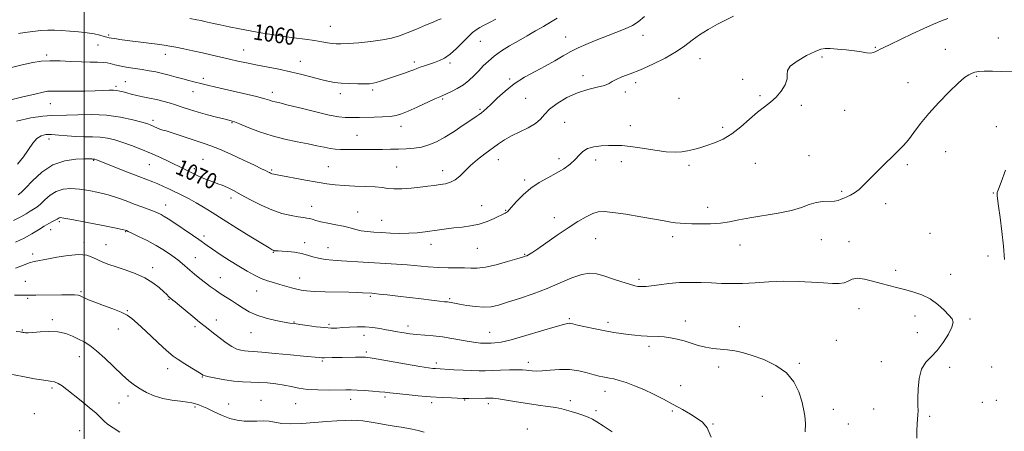
# Model space of a CAD drawing. Extents: x 2092300 to 2095200, y 359800 to 362700.
# Drawn here: x 2093967 to 2094466, y 360565 to 360774 of the extents above; entities that cross this region are included whole.
import ezdxf

# ---------------------------------------------------------------- set-up
doc = ezdxf.new("R2010")
doc.units = 0
doc.header["$MEASUREMENT"] = 0
for name, color, linetype, lineweight in [('32000', 7, 'Continuous', 0), ('DTM SPOT ELEVATION', 2, 'Continuous', 13), ('INDEX CONTOUR', 41, 'Continuous', 13), ('INDEX CONTOUR LABEL', 244, 'Continuous', 0), ('INTERMEDIATE CONTOUR', 44, 'Continuous', 0)]:
    doc.layers.add(name, color=color, linetype=linetype, lineweight=lineweight)
doc.styles.add('Style-ITALICS', font='ITALICS.shx')

msp = doc.modelspace()

# ---------------------------------------------------------------- linework, layer by layer
at = {"layer": '32000', "flags": 128}
msp.add_lwpolyline([(2094000, 360000), (2094000, 362500)], dxfattribs=at)
at = {"layer": 'DTM SPOT ELEVATION'}
for p in [(2094124.8, 360770.6, 1059.1), (2094012.44, 360766.12, 1061.8), (2094200.9, 360763.01, 1062.8), (2094244.15, 360765.17, 1065.2), (2094283.36, 360766.08, 1066.6), (2094463.41, 360764.66, 1070.9), (2094007.11, 360761.12, 1062.8), (2094080.82, 360758.64, 1061.2), (2094401.06, 360759.86, 1069.9), (2094436.55, 360758.95, 1070.7), (2093981.01, 360756.03, 1063.7), (2094041.15, 360756.35, 1062.6), (2094109.67, 360752.79, 1061.3), (2094167.3, 360752.53, 1061.6), (2094312.22, 360754.26, 1068.7), (2094373.97, 360754.97, 1070.2), (2094185.42, 360751.98, 1062.3), (2094020.91, 360742.56, 1065.1), (2094060.37, 360744.2, 1063.6), (2094215.67, 360743.95, 1065.8), (2094252.91, 360745.55, 1067.5), (2094333.89, 360743.67, 1069.8), (2094452.35, 360745.21, 1072.2), (2094016.23, 360740.23, 1065.7), (2094146.33, 360738.37, 1062.3), (2094279.61, 360742.04, 1068.4), (2094417.54, 360742.04, 1071.2), (2094055.2, 360737.37, 1064.7), (2094095.4, 360737.06, 1063.5), (2094129.85, 360736.41, 1062.5), (2094181.75, 360733.69, 1064.2), (2094223.78, 360734.12, 1066.9), (2094274.3, 360737.33, 1068.3), (2094301.61, 360734.02, 1068.9), (2094342.66, 360735.4, 1069.8), (2093982.95, 360731.41, 1066.83), (2094200.69, 360728.45, 1065.8), (2094363.6, 360730.59, 1070.3), (2094385.56, 360728.04, 1070.8), (2094034.94, 360722.96, 1067.6), (2094074.96, 360721.81, 1066.1), (2094160.64, 360719.84, 1064.6), (2094243.63, 360721.97, 1069.1), (2094276.82, 360720.29, 1069.3), (2094323.59, 360719.41, 1069.7), (2094462.44, 360719.64, 1072.7), (2093982.14, 360713.38, 1070.61), (2094138.24, 360715.32, 1065.1), (2094004.79, 360702.73, 1072.1), (2094060.27, 360703.08, 1069.1), (2094209.88, 360702.94, 1068.7), (2094240.64, 360703.43, 1069.5), (2094259.27, 360702.86, 1070.5), (2094367.37, 360705.1, 1071.2), (2094436.66, 360706.96, 1072.9), (2094033.13, 360700.5, 1070.9), (2094055.8, 360698.48, 1069.6), (2094094.99, 360697.75, 1067.8), (2094123.84, 360699.39, 1067.1), (2094158.42, 360699.27, 1067.1), (2094272.39, 360701.95, 1070.6), (2094306.61, 360700.04, 1070.3), (2094340.16, 360701.19, 1070.8), (2094417.29, 360700.45, 1072.3), (2094181.8, 360697.43, 1067.4), (2094223.3, 360692.74, 1069.7), (2094074.51, 360683.49, 1070.5), (2094383.99, 360686.98, 1071.8), (2094460.92, 360686.11, 1072.1), (2094041.28, 360679.98, 1073.3), (2094115.26, 360679.36, 1069.3), (2094201.55, 360679.68, 1069.2), (2094316, 360678.75, 1071.5), (2094406.36, 360680.67, 1072.5), (2094138.71, 360676.45, 1069.2), (2094213.67, 360677.33, 1069.9), (2094238.35, 360673.65, 1071.5), (2093987.51, 360671.49, 1076.3), (2094150.86, 360672.17, 1069.2), (2093983.1, 360667.54, 1076.7), (2094021.06, 360666.48, 1076.1), (2094060.81, 360664.27, 1073.6), (2094259.27, 360662.91, 1072.8), (2094298.41, 360663.9, 1072.4), (2094428.79, 360665.63, 1073.2), (2093999.93, 360661.03, 1077.6), (2094011.07, 360659.89, 1077.1), (2094111.84, 360660.87, 1071.5), (2094123.68, 360658.44, 1071.2), (2094175.78, 360660.02, 1070.6), (2094199.32, 360658.1, 1070.9), (2094332.43, 360659.78, 1072.6), (2094373.66, 360662.5, 1072.7), (2094387.78, 360661.4, 1073.3), (2093973.95, 360655.25, 1077.6), (2094056.35, 360653.34, 1075.2), (2094095.9, 360655.97, 1072.1), (2094223.36, 360654.94, 1071.9), (2094458.2, 360654.15, 1072.5), (2094034.82, 360648.18, 1077.5), (2094069.09, 360643.21, 1075.2), (2094109.23, 360642.95, 1073.3), (2094411.3, 360646.82, 1073.6), (2094439.3, 360644.81, 1073.3), (2093970.13, 360641.32, 1079.1), (2094281.24, 360642.39, 1073.7), (2093971.39, 360632.77, 1080.2), (2093998.48, 360636.04, 1079.8), (2094087.48, 360636.4, 1074.8), (2094145.02, 360633.76, 1074.2), (2094043.09, 360632.22, 1078.1), (2094185.21, 360632.56, 1073.8), (2094021.82, 360626.4, 1079.9), (2094392.8, 360627.45, 1074.7), (2094421.12, 360623.76, 1074.6), (2093983.9, 360621.86, 1081.7), (2094056.27, 360618.27, 1078.3), (2094067.02, 360621.76, 1077.4), (2094106.39, 360620.75, 1075.9), (2094124.07, 360619.6, 1075.7), (2094164.18, 360618.69, 1075.5), (2094245.99, 360622.42, 1075.8), (2094265.53, 360620.48, 1075.6), (2094304.7, 360621.3, 1075.4), (2094332.2, 360618.33, 1075.5), (2094449.09, 360622.28, 1073.7), (2093968.69, 360616.61, 1081.9), (2094017.3, 360617.21, 1080.6), (2094084.57, 360615.24, 1076.8), (2094141.85, 360613.97, 1076.6), (2094205.63, 360615.48, 1075.2), (2094422.37, 360615.32, 1074.8), (2094286.33, 360608.32, 1076.4), (2094381.23, 360611.44, 1075.7), (2093997.49, 360603.1, 1082.8), (2094143.12, 360605.43, 1077.7), (2094120.73, 360601, 1078.2), (2094178.54, 360599.95, 1077.6), (2094225.19, 360600.32, 1077.5), (2094321.65, 360597.94, 1076.4), (2094362.55, 360599.74, 1075.8), (2094404.17, 360600.58, 1074.6), (2094438.74, 360597.81, 1073.5), (2094459.96, 360597.91, 1072.5), (2094042.27, 360597.1, 1080.6), (2094059.98, 360592.78, 1080.1), (2094302.44, 360588.5, 1077.4), (2093983.79, 360587.21, 1084.3), (2094022.23, 360583.28, 1082.5), (2094263.95, 360585.57, 1078.6), (2094343.81, 360583.12, 1076.8), (2094017.61, 360579.6, 1083.2), (2094073.23, 360579.22, 1081.4), (2094089.64, 360581.06, 1081.2), (2094107.17, 360579.31, 1080.8), (2094135.14, 360581.45, 1080.6), (2094152.58, 360582.7, 1080.3), (2094176.12, 360579.77, 1080.4), (2094192.9, 360581.2, 1080.1), (2094204.81, 360579.4, 1080.4), (2094246.47, 360580.82, 1079.5), (2094455.28, 360579.93, 1072.9), (2094462.41, 360581.01, 1072.7), (2093974.8, 360574.2, 1084.9), (2094056.28, 360577.68, 1082.2), (2094259.53, 360575.76, 1079.6), (2094298.15, 360575.6, 1078.2), (2094379.8, 360576.48, 1075.4), (2094400.27, 360576.62, 1074.8), (2094428.57, 360572.89, 1073.8), (2094318.75, 360569.09, 1077.9), (2094387.45, 360569.07, 1075.3), (2093997.82, 360565.62, 1084.9), (2094224.69, 360566.51, 1081.5)]:
    msp.add_point(p, dxfattribs=at)
at = {"layer": 'INDEX CONTOUR'}
for points in [[(2094437.869, 360774.541, 1070), (2094434.577, 360773.277, 1070), (2094430.567, 360771.645, 1070), (2094425.605, 360769.465, 1070), (2094419.677, 360766.688, 1070), (2094408.616, 360761.338, 1070), (2094405.366, 360759.793, 1070), (2094403.508, 360758.922, 1070), (2094402.357, 360758.3381, 1070), (2094401.313, 360757.748, 1070), (2094400.122, 360757.241, 1070), (2094398.618, 360757.003, 1070), (2094396.634, 360757.157, 1070), (2094394.001, 360757.587, 1070), (2094390.55, 360758.119, 1070), (2094386.279, 360758.604, 1070), (2094381.8559, 360758.998, 1070), (2094378.113, 360759.287, 1070), (2094375.558, 360759.3981, 1070), (2094373.39, 360759.041, 1070), (2094370.4839, 360757.872, 1070), (2094366.149, 360755.703, 1070), (2094361.4489, 360752.99, 1070), (2094357.8859, 360750.346, 1070), (2094356.492, 360748.199, 1070), (2094356.424, 360746.227, 1070), (2094356.371, 360743.923, 1070), (2094355.303, 360740.95, 1070), (2094353.3109, 360737.668, 1070), (2094350.77, 360734.608, 1070), (2094347.967, 360732.115, 1070), (2094344.853, 360729.785, 1070), (2094341.298, 360727.0249, 1070), (2094337.227, 360723.456, 1070), (2094332.812, 360719.554, 1070), (2094328.283, 360716.008, 1070), (2094323.845, 360713.347, 1070), (2094319.613, 360711.469, 1070), (2094315.675, 360710.11, 1070), (2094312.094, 360709.045, 1070), (2094308.831, 360708.196, 1070), (2094305.821, 360707.521, 1070), (2094302.906, 360707.012, 1070), (2094299.546, 360706.796, 1070), (2094295.111, 360707.033, 1070), (2094289.263, 360707.792, 1070), (2094282.846, 360708.7889, 1070), (2094276.999, 360709.649, 1070), (2094272.546, 360710.09, 1070), (2094269.0459, 360710.184, 1070), (2094265.741, 360710.0979, 1070), (2094262.091, 360709.9319, 1070), (2094258.405, 360709.529, 1070), (2094255.212, 360708.668, 1070), (2094252.856, 360707.2, 1070), (2094250.951, 360705.257, 1070), (2094248.929, 360703.042, 1070), (2094246.328, 360700.732, 1070), (2094243.109, 360698.404, 1070), (2094239.3391, 360696.107, 1070), (2094235.121, 360693.842, 1070), (2094230.715, 360691.407, 1070), (2094226.419, 360688.553, 1070), (2094222.516, 360685.179, 1070), (2094219.238, 360681.787, 1070), (2094215.326, 360677.375, 1070), (2094214.5229, 360676.583, 1070), (2094214.011, 360676.225, 1070), (2094213.4119, 360675.916, 1070), (2094207.827, 360673.225, 1070), (2094204.256, 360671.691, 1070), (2094200.177, 360670.325, 1070), (2094195.869, 360669.4, 1070), (2094191.557, 360668.819, 1070), (2094187.451, 360668.3899, 1070), (2094183.693, 360667.9561, 1070), (2094180.144, 360667.483, 1070), (2094172.858, 360666.428, 1070), (2094168.858, 360665.956, 1070), (2094164.539, 360665.661, 1070), (2094159.908, 360665.621, 1070), (2094155.222, 360665.768, 1070), (2094150.798, 360666, 1070), (2094146.8879, 360666.247, 1070), (2094143.464, 360666.554, 1070), (2094140.429, 360666.997, 1070), (2094137.645, 360667.628, 1070), (2094134.796, 360668.394, 1070), (2094131.524, 360669.219, 1070), (2094127.634, 360670.037, 1070), (2094123.598, 360670.821, 1070), (2094120.053, 360671.556, 1070), (2094117.469, 360672.221, 1070), (2094115.653, 360672.777, 1070), (2094114.245, 360673.1791, 1070), (2094112.874, 360673.418, 1070), (2094111.12, 360673.629, 1070), (2094108.551, 360673.984, 1070), (2094104.865, 360674.649, 1070), (2094100.266, 360675.778, 1070), (2094095.091, 360677.523, 1070), (2094089.681, 360679.934, 1070), (2094084.415, 360682.654, 1070), (2094079.682, 360685.2311, 1070), (2094075.774, 360687.297, 1070), (2094072.611, 360688.852, 1070), (2094070.019, 360689.982, 1070), (2094067.803, 360690.801, 1070), (2094065.681, 360691.52, 1070), (2094063.353, 360692.373, 1070), (2094060.622, 360693.524, 1070), (2094057.718, 360694.846, 1070), (2094054.977, 360696.1399, 1070), (2094052.589, 360697.2831, 1070), (2094050.17, 360698.457, 1070), (2094043.277, 360701.839, 1070), (2094038.652, 360704.05, 1070), (2094033.697, 360706.296, 1070), (2094028.751, 360708.36, 1070), (2094024.004, 360710.178, 1070), (2094019.601, 360711.724, 1070), (2094015.628, 360712.97, 1070), (2094011.904, 360713.879, 1070), (2094008.187, 360714.411, 1070), (2094004.277, 360714.576, 1070), (2094000.159, 360714.576, 1070), (2093995.861, 360714.66, 1070), (2093991.462, 360714.998, 1070), (2093987.244, 360715.444, 1070), (2093983.542, 360715.77, 1070), (2093980.585, 360715.7491, 1070), (2093978.198, 360715.143, 1070), (2093976.103, 360713.717, 1070), (2093974.038, 360711.319, 1070), (2093969.216, 360704.486, 1070), (2093966.213, 360700.659, 1070)], [(2094181, 360774.4029, 1060), (2094179.5449, 360773.778, 1060), (2094176.997, 360772.718, 1060), (2094173.094, 360771.079, 1060), (2094168.431, 360769.133, 1060), (2094163.817, 360767.255, 1060), (2094159.795, 360765.74, 1060), (2094155.846, 360764.569, 1060), (2094151.184, 360763.639, 1060), (2094145.35, 360762.871, 1060), (2094139.179, 360762.2679, 1060), (2094133.831, 360761.8529, 1060), (2094130.147, 360761.645, 1060), (2094127.681, 360761.643, 1060), (2094125.669, 360761.841, 1060), (2094123.422, 360762.226, 1060), (2094120.56, 360762.754, 1060), (2094116.781, 360763.374, 1060), (2094111.918, 360764.043, 1060), (2094106.349, 360764.761, 1060), (2094100.587, 360765.535, 1060), (2094095.032, 360766.374, 1060), (2094089.632, 360767.284, 1060), (2094084.222, 360768.271, 1060), (2094078.737, 360769.323, 1060), (2094073.52, 360770.364, 1060), (2094069.016, 360771.298, 1060), (2094065.551, 360772.052, 1060), (2094061.02, 360773.094, 1060), (2094059.323, 360773.47, 1060), (2094057.134, 360773.888, 1060), (2094053.609, 360774.487, 1060)], [(2094267.701, 360565.103, 1080), (2094263.07, 360568.154, 1080), (2094259.94, 360570.185, 1080), (2094257.726, 360571.491, 1080), (2094255.569, 360572.482, 1080), (2094252.829, 360573.4811, 1080), (2094249.775, 360574.479, 1080), (2094246.897, 360575.377, 1080), (2094244.499, 360576.11, 1080), (2094242.129, 360576.726, 1080), (2094239.145, 360577.305, 1080), (2094235.079, 360577.917, 1080), (2094230.136, 360578.599, 1080), (2094224.693, 360579.381, 1080), (2094219.16, 360580.258, 1080), (2094214.083, 360581.102, 1080), (2094210.039, 360581.751, 1080), (2094207.366, 360582.089, 1080), (2094205.436, 360582.1841, 1080), (2094203.379, 360582.148, 1080), (2094194.973, 360581.9539, 1080), (2094193.326, 360581.937, 1080), (2094191.9289, 360581.967, 1080), (2094186.265, 360582.224, 1080), (2094181.406, 360582.485, 1080), (2094175.609, 360582.863, 1080), (2094169.3159, 360583.3621, 1080), (2094163.274, 360583.908, 1080), (2094158.302, 360584.407, 1080), (2094154.914, 360584.792, 1080), (2094152.3891, 360585.098, 1080), (2094149.702, 360585.3859, 1080), (2094146.118, 360585.697, 1080), (2094142.09, 360585.993, 1080), (2094138.365, 360586.218, 1080), (2094135.4141, 360586.328, 1080), (2094132.609, 360586.341, 1080), (2094124.135, 360586.227, 1080), (2094118.5221, 360586.268, 1080), (2094113.164, 360586.551, 1080), (2094108.765, 360587.159, 1080), (2094105.007, 360587.955, 1080), (2094101.317, 360588.752, 1080), (2094097.259, 360589.391, 1080), (2094092.946, 360589.8459, 1080), (2094088.631, 360590.124, 1080), (2094084.482, 360590.261, 1080), (2094080.337, 360590.411, 1080), (2094075.951, 360590.762, 1080), (2094071.242, 360591.429, 1080), (2094066.781, 360592.2471, 1080), (2094063.304, 360592.98, 1080), (2094061.328, 360593.449, 1080), (2094060.499, 360593.702, 1080), (2094060.244, 360593.845, 1080), (2094060.003, 360594.015, 1080), (2094059.269, 360594.481, 1080), (2094054.56, 360597.37, 1080), (2094050.9699, 360599.591, 1080), (2094047.655, 360601.703, 1080), (2094045.196, 360603.404, 1080), (2094042.978, 360605.206, 1080), (2094040.088, 360607.825, 1080), (2094031.261, 360616.055, 1080), (2094027.101, 360619.912, 1080), (2094024.163, 360622.511, 1080), (2094021.739, 360624.2109, 1080), (2094018.771, 360625.649, 1080), (2094014.547, 360627.312, 1080), (2094009.745, 360629.087, 1080), (2094005.388, 360630.71, 1080), (2094002.268, 360631.974, 1080), (2094000.249, 360632.894, 1080), (2093998.964, 360633.5429, 1080), (2093998.022, 360633.984, 1080), (2093996.935, 360634.26, 1080), (2093995.188, 360634.406, 1080), (2093992.41, 360634.459, 1080), (2093988.786, 360634.45, 1080), (2093975.506, 360634.352, 1080), (2093964.719, 360634.296, 1080)]]:
    msp.add_polyline3d(points, dxfattribs=at)
at = {"layer": 'INTERMEDIATE CONTOUR'}
for points in [[(2094284.06, 360775.603, 1066), (2094280.835, 360772.872, 1066), (2094277.888, 360770.977, 1066), (2094274.306, 360769.3, 1066), (2094269.475, 360767.362, 1066), (2094258.673, 360763.218, 1066), (2094254.231, 360761.405, 1066), (2094250.405, 360759.669, 1066), (2094246.734, 360757.784, 1066), (2094242.8191, 360755.58, 1066), (2094238.522, 360753.103, 1066), (2094233.766, 360750.457, 1066), (2094228.553, 360747.703, 1066), (2094223.176, 360744.746, 1066), (2094218.005, 360741.448, 1066), (2094213.368, 360737.785, 1066), (2094209.435, 360734.17, 1066), (2094206.337, 360731.13, 1066), (2094204.133, 360729.043, 1066), (2094202.594, 360727.715, 1066), (2094201.419, 360726.803, 1066), (2094200.27, 360725.961, 1066), (2094198.661, 360724.83, 1066), (2094196.069, 360723.046, 1066), (2094192.179, 360720.401, 1066), (2094187.507, 360717.324, 1066), (2094182.777, 360714.397, 1066), (2094178.547, 360712.095, 1066), (2094174.714, 360710.443, 1066), (2094171.009, 360709.359, 1066), (2094167.215, 360708.745, 1066), (2094163.318, 360708.4569, 1066), (2094159.355, 360708.336, 1066), (2094155.338, 360708.253, 1066), (2094151.173, 360708.186, 1066), (2094146.74, 360708.144, 1066), (2094142.018, 360708.129, 1066), (2094137.374, 360708.137, 1066), (2094133.273, 360708.158, 1066), (2094130.025, 360708.2, 1066), (2094127.314, 360708.3391, 1066), (2094124.67, 360708.67, 1066), (2094121.661, 360709.259, 1066), (2094118.016, 360710.062, 1066), (2094113.506, 360711.0081, 1066), (2094108.004, 360712.064, 1066), (2094101.792, 360713.349, 1066), (2094095.257, 360715.02, 1066), (2094088.829, 360717.1279, 1066), (2094083.1129, 360719.307, 1066), (2094078.754, 360721.083, 1066), (2094076.184, 360722.11, 1066), (2094074.971, 360722.5489, 1066), (2094074.467, 360722.69, 1066), (2094070.878, 360723.605, 1066), (2094067.179, 360724.559, 1066), (2094062.526, 360725.793, 1066), (2094057.743, 360727.131, 1066), (2094053.49, 360728.425, 1066), (2094049.752, 360729.636, 1066), (2094046.349, 360730.7539, 1066), (2094043.112, 360731.77, 1066), (2094039.912, 360732.684, 1066), (2094036.631, 360733.499, 1066), (2094033.21, 360734.222, 1066), (2094029.812, 360734.886, 1066), (2094026.659, 360735.5271, 1066), (2094023.929, 360736.171, 1066), (2094021.631, 360736.787, 1066), (2094019.732, 360737.331, 1066), (2094018.153, 360737.766, 1066), (2094016.64, 360738.066, 1066), (2094014.892, 360738.213, 1066), (2094012.621, 360738.202, 1066), (2094005.533, 360737.926, 1066), (2094000.44, 360737.784, 1066), (2093995.037, 360737.688, 1066), (2093990.256, 360737.657, 1066), (2093986.802, 360737.6981, 1066), (2093984.482, 360737.76, 1066), (2093982.874, 360737.7811, 1066), (2093981.445, 360737.672, 1066), (2093979.2, 360737.238, 1066), (2093975.032, 360736.261, 1066), (2093968.291, 360734.6329, 1066), (2093960.16, 360732.693, 1066)], [(2094239.766, 360774.726, 1064), (2094236.345, 360772.632, 1064), (2094232.8071, 360770.491, 1064), (2094228.851, 360768.208, 1064), (2094224.559, 360765.79, 1064), (2094220.114, 360763.27, 1064), (2094215.704, 360760.684, 1064), (2094211.556, 360758.078, 1064), (2094207.903, 360755.499, 1064), (2094204.897, 360752.983, 1064), (2094202.3559, 360750.508, 1064), (2094200.0161, 360748.043, 1064), (2094197.638, 360745.575, 1064), (2094195.089, 360743.187, 1064), (2094192.266, 360740.9829, 1064), (2094189.1581, 360739.061, 1064), (2094186.136, 360737.497, 1064), (2094183.67, 360736.359, 1064), (2094180.347, 360734.916, 1064), (2094177.777, 360733.758, 1064), (2094168.76, 360729.596, 1064), (2094164.239, 360727.554, 1064), (2094160.891, 360726.167, 1064), (2094158.165, 360725.355, 1064), (2094155.17, 360724.908, 1064), (2094151.283, 360724.645, 1064), (2094146.949, 360724.492, 1064), (2094139.608, 360724.341, 1064), (2094136.984, 360724.299, 1064), (2094134.678, 360724.281, 1064), (2094132.286, 360724.331, 1064), (2094129.0829, 360724.673, 1064), (2094124.267, 360725.571, 1064), (2094117.455, 360727.158, 1064), (2094109.941, 360729.04, 1064), (2094103.44, 360730.69, 1064), (2094099.23, 360731.717, 1064), (2094096.842, 360732.275, 1064), (2094095.371, 360732.652, 1064), (2094093.91, 360733.113, 1064), (2094091.536, 360733.827, 1064), (2094087.322, 360734.936, 1064), (2094080.804, 360736.497, 1064), (2094073.351, 360738.218, 1064), (2094066.796, 360739.719, 1064), (2094062.4891, 360740.723, 1064), (2094059.861, 360741.36, 1064), (2094055.627, 360742.428, 1064), (2094052.997, 360743.107, 1064), (2094049.995, 360743.9169, 1064), (2094046.669, 360744.853, 1064), (2094043.168, 360745.825, 1064), (2094039.663, 360746.721, 1064), (2094036.274, 360747.461, 1064), (2094032.918, 360748.083, 1064), (2094029.46, 360748.654, 1064), (2094022.376, 360749.781, 1064), (2094019.412, 360750.286, 1064), (2094017.223, 360750.717, 1064), (2094015.635, 360751.092, 1064), (2094013.139, 360751.776, 1064), (2094011.656, 360752.068, 1064), (2094009.627, 360752.269, 1064), (2094006.808, 360752.357, 1064), (2094003.143, 360752.412, 1064), (2093998.624, 360752.54, 1064), (2093993.349, 360752.798, 1064), (2093987.832, 360753.056, 1064), (2093982.693, 360753.1339, 1064), (2093978.288, 360752.875, 1064), (2093973.92, 360752.203, 1064), (2093968.629, 360751.061, 1064), (2093961.775, 360749.42, 1064)], [(2094329.144, 360775.737, 1068), (2094325.461, 360773.887, 1068), (2094321.025, 360771.601, 1068), (2094316.292, 360768.996, 1068), (2094311.883, 360766.258, 1068), (2094308.175, 360763.523, 1068), (2094304.569, 360760.721, 1068), (2094300.218, 360757.726, 1068), (2094294.567, 360754.497, 1068), (2094288.2081, 360751.318, 1068), (2094282.019, 360748.555, 1068), (2094276.746, 360746.473, 1068), (2094272.59, 360744.934, 1068), (2094269.616, 360743.699, 1068), (2094267.719, 360742.5729, 1068), (2094266.105, 360741.526, 1068), (2094263.811, 360740.572, 1068), (2094260.125, 360739.667, 1068), (2094255.34, 360738.541, 1068), (2094250.004, 360736.864, 1068), (2094244.657, 360734.4321, 1068), (2094239.807, 360731.534, 1068), (2094235.957, 360728.5829, 1068), (2094233.362, 360725.906, 1068), (2094231.293, 360723.5, 1068), (2094228.774, 360721.276, 1068), (2094225.119, 360719.154, 1068), (2094220.811, 360717.099, 1068), (2094216.62, 360715.083, 1068), (2094213.107, 360713.062, 1068), (2094209.992, 360710.932, 1068), (2094203.141, 360705.904, 1068), (2094199.35, 360703.028, 1068), (2094195.848, 360700.084, 1068), (2094192.948, 360697.231, 1068), (2094190.483, 360694.701, 1068), (2094188.161, 360692.7401, 1068), (2094185.738, 360691.509, 1068), (2094183.161, 360690.812, 1068), (2094180.426, 360690.364, 1068), (2094177.493, 360689.932, 1068), (2094174.187, 360689.479, 1068), (2094170.3, 360689.019, 1068), (2094165.768, 360688.581, 1068), (2094161.12, 360688.265, 1068), (2094157.03, 360688.187, 1068), (2094153.903, 360688.4141, 1068), (2094151.058, 360688.811, 1068), (2094147.547, 360689.196, 1068), (2094142.729, 360689.435, 1068), (2094137.197, 360689.602, 1068), (2094131.859, 360689.82, 1068), (2094127.328, 360690.197, 1068), (2094123.055, 360690.782, 1068), (2094118.204, 360691.607, 1068), (2094112.278, 360692.663, 1068), (2094097.7991, 360695.292, 1068), (2094096.097, 360695.634, 1068), (2094095.216, 360695.87, 1068), (2094094.553, 360696.127, 1068), (2094093.8881, 360696.449, 1068), (2094093.095, 360696.859, 1068), (2094091.962, 360697.427, 1068), (2094089.913, 360698.42, 1068), (2094086.287, 360700.154, 1068), (2094080.762, 360702.772, 1068), (2094074.385, 360705.736, 1068), (2094068.546, 360708.336, 1068), (2094064.229, 360710.065, 1068), (2094060.801, 360711.237, 1068), (2094057.227, 360712.369, 1068), (2094052.798, 360713.832, 1068), (2094048.125, 360715.407, 1068), (2094044.149, 360716.725, 1068), (2094041.55, 360717.528, 1068), (2094039.974, 360717.982, 1068), (2094038.811, 360718.359, 1068), (2094037.571, 360718.8679, 1068), (2094035.042, 360720.029, 1068), (2094033.887, 360720.513, 1068), (2094032.219, 360721.076, 1068), (2094029.313, 360721.94, 1068), (2094024.647, 360723.211, 1068), (2094018.517, 360724.558, 1068), (2094011.422, 360725.536, 1068), (2094003.924, 360725.838, 1068), (2093996.829, 360725.691, 1068), (2093991.002, 360725.459, 1068), (2093983.462, 360725.336, 1068), (2093979.135, 360724.996, 1068), (2093972.926, 360724.111, 1068), (2093965.797, 360722.4631, 1068)], [(2094208.651, 360774.191, 1062), (2094205.533, 360772.56, 1062), (2094202.832, 360771.198, 1062), (2094200.575, 360770.006, 1062), (2094198.718, 360768.845, 1062), (2094196.917, 360767.408, 1062), (2094194.756, 360765.345, 1062), (2094191.952, 360762.478, 1062), (2094188.763, 360759.298, 1062), (2094185.583, 360756.47, 1062), (2094182.7119, 360754.49, 1062), (2094180.079, 360753.191, 1062), (2094177.52, 360752.241, 1062), (2094172.476, 360750.549, 1062), (2094170.3601, 360749.819, 1062), (2094168.685, 360749.186, 1062), (2094167.086, 360748.553, 1062), (2094165.081, 360747.793, 1062), (2094162.338, 360746.821, 1062), (2094152.812, 360743.567, 1062), (2094150.214, 360742.7041, 1062), (2094148.109, 360742.064, 1062), (2094146.452, 360741.684, 1062), (2094144.719, 360741.504, 1062), (2094142.268, 360741.44, 1062), (2094138.685, 360741.432, 1062), (2094134.472, 360741.511, 1062), (2094130.364, 360741.73, 1062), (2094126.871, 360742.14, 1062), (2094123.616, 360742.783, 1062), (2094120.001, 360743.694, 1062), (2094115.559, 360744.88, 1062), (2094110.369, 360746.226, 1062), (2094104.642, 360747.585, 1062), (2094098.618, 360748.838, 1062), (2094087.116, 360751.025, 1062), (2094082.281, 360752.003, 1062), (2094077.928, 360752.954, 1062), (2094073.721, 360753.925, 1062), (2094064.838, 360756.019, 1062), (2094060.079, 360757.113, 1062), (2094055.17, 360758.199, 1062), (2094050.489, 360759.197, 1062), (2094046.4939, 360760.012, 1062), (2094043.411, 360760.593, 1062), (2094040.556, 360761.049, 1062), (2094037.0119, 360761.529, 1062), (2094021.807, 360763.445, 1062), (2094018.076, 360763.943, 1062), (2094015.507, 360764.316, 1062), (2094013.801, 360764.594, 1062), (2094012.633, 360764.818, 1062), (2094011.573, 360765.072, 1062), (2094010.162, 360765.453, 1062), (2094008.026, 360766.019, 1062), (2094005.117, 360766.682, 1062), (2094001.472, 360767.315, 1062), (2093997.203, 360767.819, 1062), (2093992.722, 360768.193, 1062), (2093988.522, 360768.459, 1062), (2093984.927, 360768.626, 1062), (2093981.607, 360768.639, 1062), (2093978.066, 360768.429, 1062), (2093974.014, 360767.965, 1062), (2093969.986, 360767.385, 1062), (2093966.723, 360766.866, 1062)], [(2094472.253, 360747.4961, 1072), (2094464.999, 360747.739, 1072), (2094460.374, 360747.868, 1072), (2094456.285, 360747.886, 1072), (2094453.438, 360747.714, 1072), (2094451.544, 360747.353, 1072), (2094450.069, 360746.824, 1072), (2094448.487, 360746.0531, 1072), (2094446.309, 360744.571, 1072), (2094443.055, 360741.813, 1072), (2094438.473, 360737.442, 1072), (2094433.2121, 360732.039, 1072), (2094428.149, 360726.416, 1072), (2094423.972, 360721.263, 1072), (2094420.6141, 360716.7959, 1072), (2094417.819, 360713.112, 1072), (2094415.312, 360710.194, 1072), (2094412.743, 360707.574, 1072), (2094409.741, 360704.672, 1072), (2094406.084, 360701.09, 1072), (2094402.141, 360697.17, 1072), (2094395.338, 360690.322, 1072), (2094392.784, 360687.889, 1072), (2094390.555, 360686.108, 1072), (2094388.49, 360684.914, 1072), (2094386.616, 360684.119, 1072), (2094385.01, 360683.499, 1072), (2094383.664, 360682.89, 1072), (2094382.244, 360682.356, 1072), (2094380.333, 360682.018, 1072), (2094374.408, 360681.798, 1072), (2094370.985, 360681.302, 1072), (2094367.562, 360680.201, 1072), (2094363.628, 360678.711, 1072), (2094358.5, 360677.163, 1072), (2094351.804, 360675.817, 1072), (2094337.469, 360673.536, 1072), (2094331.855, 360672.441, 1072), (2094327.124, 360671.467, 1072), (2094322.518, 360670.765, 1072), (2094317.508, 360670.44, 1072), (2094312.482, 360670.3949, 1072), (2094308.059, 360670.485, 1072), (2094304.678, 360670.598, 1072), (2094302.071, 360670.752, 1072), (2094299.791, 360670.998, 1072), (2094297.339, 360671.391, 1072), (2094294.02, 360671.997, 1072), (2094289.087, 360672.885, 1072), (2094282.197, 360674.065, 1072), (2094274.615, 360675.293, 1072), (2094268.01, 360676.264, 1072), (2094263.5769, 360676.714, 1072), (2094260.607, 360676.53, 1072), (2094257.92, 360675.641, 1072), (2094254.54, 360673.992, 1072), (2094250.333, 360671.5889, 1072), (2094245.367, 360668.451, 1072), (2094239.839, 360664.712, 1072), (2094229.9561, 360657.821, 1072), (2094227, 360655.852, 1072), (2094225.287, 360654.82, 1072), (2094224.322, 360654.332, 1072), (2094223.553, 360654.014, 1072), (2094222.184, 360653.568, 1072), (2094219.361, 360652.713, 1072), (2094214.593, 360651.304, 1072), (2094208.839, 360649.725, 1072), (2094203.421, 360648.491, 1072), (2094199.305, 360647.976, 1072), (2094196.032, 360647.975, 1072), (2094192.785, 360648.142, 1072), (2094188.918, 360648.211, 1072), (2094184.449, 360648.241, 1072), (2094179.568, 360648.374, 1072), (2094174.442, 360648.71, 1072), (2094163.794, 360649.65, 1072), (2094158.389, 360650.047, 1072), (2094152.9, 360650.3869, 1072), (2094147.258, 360650.718, 1072), (2094141.462, 360651.074, 1072), (2094130.541, 360651.772, 1072), (2094126.011, 360652.0761, 1072), (2094122.155, 360652.441, 1072), (2094118.864, 360652.985, 1072), (2094115.992, 360653.774, 1072), (2094113.222, 360654.67, 1072), (2094110.1991, 360655.482, 1072), (2094106.723, 360656.064, 1072), (2094103.232, 360656.43, 1072), (2094100.322, 360656.641, 1072), (2094098.432, 360656.7501, 1072), (2094096.8, 360656.825, 1072), (2094096.412, 360656.86, 1072), (2094096.0939, 360656.927, 1072), (2094095.7779, 360657.044, 1072), (2094095.254, 360657.319, 1072), (2094093.745, 360658.222, 1072), (2094090.335, 360660.315, 1072), (2094084.512, 360663.912, 1072), (2094077.384, 360668.3389, 1072), (2094070.466, 360672.677, 1072), (2094064.9279, 360676.199, 1072), (2094060.57, 360678.954, 1072), (2094056.849, 360681.185, 1072), (2094053.313, 360683.106, 1072), (2094049.869, 360684.828, 1072), (2094043.269, 360687.991, 1072), (2094040.202, 360689.436, 1072), (2094037.403, 360690.694, 1072), (2094034.823, 360691.756, 1072), (2094027.721, 360694.476, 1072), (2094022.056, 360696.678, 1072), (2094006.217, 360702.89, 1072), (2094005.355, 360703.199, 1072), (2094005.135, 360703.259, 1072), (2094004.952, 360703.286, 1072), (2094004.29, 360703.31, 1072), (2094003.866, 360703.339, 1072), (2094002.7111, 360703.366, 1072), (2094000.151, 360703.367, 1072), (2093995.768, 360703.217, 1072), (2093990.1639, 360702.401, 1072), (2093984.202, 360700.303, 1072), (2093978.648, 360696.6191, 1072), (2093973.911, 360692.279, 1072), (2093970.307, 360688.522, 1072), (2093968.008, 360686.267, 1072), (2093966.61, 360685.154, 1072)], [(2094466.589, 360652.421, 1072), (2094466.041, 360659.156, 1072), (2094465.244, 360666.5481, 1072), (2094464.3459, 360673.675, 1072), (2094463.557, 360679.394, 1072), (2094462.79, 360684.652, 1072), (2094462.732, 360685.503, 1072), (2094462.872, 360686.293, 1072), (2094463.465, 360688, 1072), (2094464.833, 360691.6319, 1072), (2094467.117, 360697.742, 1072)], [(2094422.069, 360561.767, 1074), (2094422.0569, 360565.752, 1074), (2094422.22, 360568.915, 1074), (2094422.458, 360571.425, 1074), (2094422.644, 360573.593, 1074), (2094422.691, 360575.763, 1074), (2094422.656, 360578.398, 1074), (2094422.636, 360581.993, 1074), (2094422.759, 360586.792, 1074), (2094423.285, 360592.05, 1074), (2094424.503, 360596.772, 1074), (2094426.603, 360600.278, 1074), (2094429.356, 360603.146, 1074), (2094432.434, 360606.2721, 1074), (2094435.49, 360610.252, 1074), (2094438.12, 360614.503, 1074), (2094439.904, 360618.141, 1074), (2094440.511, 360620.566, 1074), (2094439.969, 360622.304, 1074), (2094438.397, 360624.158, 1074), (2094435.917, 360626.71, 1074), (2094432.68, 360629.634, 1074), (2094428.84, 360632.378, 1074), (2094424.573, 360634.512, 1074), (2094420.143, 360636.086, 1074), (2094415.833, 360637.273, 1074), (2094411.833, 360638.242, 1074), (2094407.968, 360639.159, 1074), (2094403.968, 360640.188, 1074), (2094399.695, 360641.39, 1074), (2094395.527, 360642.429, 1074), (2094391.972, 360642.866, 1074), (2094389.361, 360642.427, 1074), (2094387.314, 360641.494, 1074), (2094385.2719, 360640.611, 1074), (2094382.719, 360640.207, 1074), (2094379.303, 360640.236, 1074), (2094374.712, 360640.534, 1074), (2094368.773, 360640.9369, 1074), (2094361.86, 360641.2689, 1074), (2094354.484, 360641.3519, 1074), (2094347.12, 360641.08, 1074), (2094340.0971, 360640.635, 1074), (2094333.709, 360640.269, 1074), (2094328.127, 360640.173, 1074), (2094323.051, 360640.295, 1074), (2094318.057, 360640.518, 1074), (2094312.817, 360640.727, 1074), (2094307.366, 360640.81, 1074), (2094301.834, 360640.655, 1074), (2094296.403, 360640.202, 1074), (2094291.4769, 360639.607, 1074), (2094287.5149, 360639.076, 1074), (2094284.824, 360638.77, 1074), (2094283.102, 360638.66, 1074), (2094281.894, 360638.669, 1074), (2094280.731, 360638.7659, 1074), (2094279.099, 360639.094, 1074), (2094276.466, 360639.8421, 1074), (2094272.532, 360641.109, 1074), (2094267.905, 360642.64, 1074), (2094263.421, 360644.091, 1074), (2094259.659, 360645.131, 1074), (2094256.163, 360645.471, 1074), (2094252.222, 360644.835, 1074), (2094247.275, 360643.073, 1074), (2094241.369, 360640.5381, 1074), (2094234.703, 360637.71, 1074), (2094227.567, 360635.011, 1074), (2094220.622, 360632.627, 1074), (2094214.621, 360630.687, 1074), (2094210.048, 360629.297, 1074), (2094206.327, 360628.481, 1074), (2094202.613, 360628.241, 1074), (2094198.3269, 360628.534, 1074), (2094193.944, 360629.137, 1074), (2094190.206, 360629.783, 1074), (2094186.082, 360630.5581, 1074), (2094185.05, 360630.737, 1074), (2094184.112, 360630.854, 1074), (2094182.685, 360631.002, 1074), (2094180.153, 360631.286, 1074), (2094176.092, 360631.777, 1074), (2094170.855, 360632.421, 1074), (2094164.987, 360633.131, 1074), (2094159.053, 360633.826, 1074), (2094153.688, 360634.434, 1074), (2094149.547, 360634.889, 1074), (2094147.071, 360635.147, 1074), (2094145.8411, 360635.26, 1074), (2094141.075, 360635.551, 1074), (2094138.375, 360635.669, 1074), (2094134.237, 360635.792, 1074), (2094122.199, 360636.051, 1074), (2094116.628, 360636.222, 1074), (2094112.744, 360636.455, 1074), (2094110.065, 360636.801, 1074), (2094107.75, 360637.321, 1074), (2094105.127, 360638.046, 1074), (2094099.1269, 360639.7911, 1074), (2094096.05, 360640.654, 1074), (2094092.942, 360641.606, 1074), (2094089.741, 360642.806, 1074), (2094086.366, 360644.392, 1074), (2094082.661, 360646.43, 1074), (2094078.4549, 360648.967, 1074), (2094073.721, 360651.959, 1074), (2094069.034, 360655.006, 1074), (2094065.114, 360657.618, 1074), (2094062.42, 360659.476, 1074), (2094058.082, 360662.553, 1074), (2094054.968, 360664.689, 1074), (2094044.947, 360671.451, 1074), (2094042.582, 360673.022, 1074), (2094040.645, 360674.248, 1074), (2094038.969, 360675.204, 1074), (2094037.256, 360676.031, 1074), (2094035.173, 360676.886, 1074), (2094032.464, 360677.903, 1074), (2094029.1709, 360679.108, 1074), (2094025.413, 360680.499, 1074), (2094021.2951, 360682.052, 1074), (2094016.866, 360683.649, 1074), (2094012.163, 360685.144, 1074), (2094007.255, 360686.411, 1074), (2094002.335, 360687.394, 1074), (2093997.625, 360688.054, 1074), (2093993.309, 360688.322, 1074), (2093989.411, 360688.011, 1074), (2093985.913, 360686.904, 1074), (2093982.804, 360684.925, 1074), (2093980.107, 360682.553, 1074), (2093977.853, 360680.408, 1074), (2093976.019, 360678.938, 1074), (2093974.385, 360677.906, 1074), (2093972.678, 360676.902, 1074), (2093970.616, 360675.597, 1074), (2093967.88, 360673.975, 1074), (2093964.139, 360672.102, 1074)], [(2094365.483, 360565.054, 1076), (2094365.589, 360569.343, 1076), (2094365.336, 360573.091, 1076), (2094364.729, 360576.695, 1076), (2094363.728, 360580.6771, 1076), (2094362.224, 360585.369, 1076), (2094359.818, 360590.339, 1076), (2094356.042, 360594.963, 1076), (2094350.678, 360598.738, 1076), (2094344.5249, 360601.639, 1076), (2094338.634, 360603.761, 1076), (2094333.799, 360605.21, 1076), (2094329.798, 360606.131, 1076), (2094326.148, 360606.68, 1076), (2094318.717, 360607.37, 1076), (2094314.973, 360607.933, 1076), (2094311.288, 360608.855, 1076), (2094304.106, 360611.106, 1076), (2094300.613, 360612.026, 1076), (2094297.24, 360612.706, 1076), (2094294.052, 360613.146, 1076), (2094291.0779, 360613.363, 1076), (2094285.319, 360613.564, 1076), (2094282.278, 360613.772, 1076), (2094279.088, 360614.082, 1076), (2094275.769, 360614.465, 1076), (2094272.3, 360614.91, 1076), (2094268.483, 360615.478, 1076), (2094264.08, 360616.248, 1076), (2094259.04, 360617.249, 1076), (2094254.072, 360618.306, 1076), (2094250.071, 360619.191, 1076), (2094247.675, 360619.734, 1076), (2094246.479, 360619.985, 1076), (2094245.813, 360620.049, 1076), (2094244.955, 360619.961, 1076), (2094242.946, 360619.475, 1076), (2094238.77, 360618.2759, 1076), (2094231.908, 360616.216, 1076), (2094223.821, 360613.815, 1076), (2094216.463, 360611.763, 1076), (2094211.348, 360610.577, 1076), (2094208.209, 360610.091, 1076), (2094206.333, 360609.968, 1076), (2094205.068, 360609.928, 1076), (2094203.986, 360609.923, 1076), (2094202.718, 360609.961, 1076), (2094200.936, 360610.065, 1076), (2094198.476, 360610.312, 1076), (2094195.217, 360610.796, 1076), (2094186.455, 360612.433, 1076), (2094181.599, 360613.209, 1076), (2094176.874, 360613.729, 1076), (2094168.523, 360614.3781, 1076), (2094165.155, 360614.752, 1076), (2094162.303, 360615.171, 1076), (2094157.709, 360615.946, 1076), (2094155.538, 360616.326, 1076), (2094153.026, 360616.795, 1076), (2094149.929, 360617.388, 1076), (2094146.3391, 360617.9599, 1076), (2094142.433, 360618.323, 1076), (2094138.404, 360618.348, 1076), (2094134.516, 360618.141, 1076), (2094131.05, 360617.863, 1076), (2094128.136, 360617.664, 1076), (2094125.307, 360617.634, 1076), (2094121.948, 360617.848, 1076), (2094117.691, 360618.337, 1076), (2094113.174, 360618.9559, 1076), (2094109.281, 360619.512, 1076), (2094106.576, 360619.8821, 1076), (2094104.316, 360620.206, 1076), (2094101.435, 360620.691, 1076), (2094097.204, 360621.505, 1076), (2094092.238, 360622.6529, 1076), (2094087.4899, 360624.099, 1076), (2094083.676, 360625.8, 1076), (2094080.569, 360627.67, 1076), (2094077.703, 360629.614, 1076), (2094074.725, 360631.551, 1076), (2094071.72, 360633.437, 1076), (2094068.884, 360635.244, 1076), (2094066.342, 360636.966, 1076), (2094063.939, 360638.709, 1076), (2094061.45, 360640.606, 1076), (2094058.737, 360642.73, 1076), (2094056.016, 360644.921, 1076), (2094053.591, 360646.963, 1076), (2094049.781, 360650.377, 1076), (2094047.544, 360652.205, 1076), (2094044.5369, 360654.401, 1076), (2094040.811, 360656.87, 1076), (2094036.525, 360659.443, 1076), (2094031.926, 360661.939, 1076), (2094027.608, 360664.125, 1076), (2094024.258, 360665.7529, 1076), (2094022.351, 360666.662, 1076), (2094021.54, 360667.036, 1076), (2094021.267, 360667.148, 1076), (2094020.879, 360667.2601, 1076), (2094019.321, 360667.603, 1076), (2094015.442, 360668.4, 1076), (2094008.66, 360669.759, 1076), (2094000.688, 360671.333, 1076), (2093993.8099, 360672.662, 1076), (2093989.742, 360673.393, 1076), (2093987.9419, 360673.608, 1076), (2093987.302, 360673.501, 1076), (2093986.865, 360673.229, 1076), (2093986.292, 360672.827, 1076), (2093985.399, 360672.294, 1076), (2093984.03, 360671.609, 1076), (2093982.161, 360670.658, 1076), (2093979.794, 360669.302, 1076), (2093976.929, 360667.468, 1076), (2093973.539, 360665.339, 1076), (2093969.588, 360663.161, 1076), (2093965.149, 360661.145, 1076)], [(2094317.796, 360562.269, 1078), (2094315.75, 360567.138, 1078), (2094313.491, 360569.919, 1078), (2094310.744, 360571.855, 1078), (2094307.305, 360573.962, 1078), (2094303.234, 360576.357, 1078), (2094298.661, 360578.933, 1078), (2094293.732, 360581.572, 1078), (2094288.659, 360584.131, 1078), (2094283.676, 360586.457, 1078), (2094279.002, 360588.4189, 1078), (2094274.8149, 360589.978, 1078), (2094271.279, 360591.114, 1078), (2094268.498, 360591.839, 1078), (2094266.321, 360592.275, 1078), (2094264.537, 360592.575, 1078), (2094262.898, 360592.884, 1078), (2094261.0229, 360593.3259, 1078), (2094258.491, 360594.017, 1078), (2094255.004, 360594.996, 1078), (2094250.729, 360595.98, 1078), (2094245.952, 360596.6081, 1078), (2094240.989, 360596.637, 1078), (2094236.266, 360596.294, 1078), (2094232.24, 360595.926, 1078), (2094229.24, 360595.804, 1078), (2094227.081, 360595.894, 1078), (2094225.449, 360596.089, 1078), (2094223.992, 360596.291, 1078), (2094222.195, 360596.443, 1078), (2094219.503, 360596.5, 1078), (2094215.596, 360596.433, 1078), (2094211.081, 360596.289, 1078), (2094206.798, 360596.136, 1078), (2094203.322, 360596.031, 1078), (2094200.165, 360596.008, 1078), (2094196.575, 360596.095, 1078), (2094192.08, 360596.299, 1078), (2094187.346, 360596.558, 1078), (2094178.0511, 360597.102, 1078), (2094176.819, 360597.218, 1078), (2094174.523, 360597.538, 1078), (2094170.197, 360598.242, 1078), (2094163.377, 360599.417, 1078), (2094148.972, 360601.929, 1078), (2094144.917, 360602.592, 1078), (2094142.582, 360602.854, 1078), (2094140.513, 360602.896, 1078), (2094137.603, 360602.8749, 1078), (2094130.735, 360602.7759, 1078), (2094125.709, 360602.673, 1078), (2094121.8549, 360602.55, 1078), (2094121.1401, 360602.548, 1078), (2094120.52, 360602.583, 1078), (2094119.082, 360602.732, 1078), (2094111.282, 360603.462, 1078), (2094104.581, 360604.104, 1078), (2094096.913, 360604.827, 1078), (2094090.164, 360605.425, 1078), (2094085.744, 360605.755, 1078), (2094083.134, 360605.915, 1078), (2094081.3381, 360606.061, 1078), (2094079.51, 360606.361, 1078), (2094077.406, 360607.018, 1078), (2094074.93, 360608.242, 1078), (2094072.059, 360610.143, 1078), (2094069.046, 360612.41, 1078), (2094066.217, 360614.631, 1078), (2094061.367, 360618.3909, 1078), (2094058.563, 360620.63, 1078), (2094055.09, 360623.494, 1078), (2094048.312, 360629.156, 1078), (2094046.215, 360630.876, 1078), (2094044.997, 360631.841, 1078), (2094043.934, 360632.65, 1078), (2094043.638, 360632.901, 1078), (2094043.315, 360633.212, 1078), (2094042.819, 360633.712, 1078), (2094041.931, 360634.583, 1078), (2094040.418, 360636.018, 1078), (2094038.079, 360638.1181, 1078), (2094034.869, 360640.602, 1078), (2094030.781, 360643.096, 1078), (2094025.917, 360645.292, 1078), (2094020.829, 360647.146, 1078), (2094016.181, 360648.681, 1078), (2094012.468, 360649.942, 1078), (2094009.507, 360651.071, 1078), (2094006.948, 360652.229, 1078), (2094004.406, 360653.4841, 1078), (2094001.378, 360654.524, 1078), (2093997.3249, 360654.94, 1078), (2093991.985, 360654.4801, 1078), (2093986.188, 360653.499, 1078), (2093981.04, 360652.508, 1078), (2093977.336, 360651.874, 1078), (2093974.642, 360651.3801, 1078), (2093972.211, 360650.667, 1078), (2093969.313, 360649.492, 1078), (2093965.263, 360648.0819, 1078)], [(2094172.423, 360564.959, 1082), (2094169.275, 360565.765, 1082), (2094166.266, 360566.4701, 1082), (2094163.4961, 360566.971, 1082), (2094160.63, 360567.391, 1082), (2094157.228, 360567.912, 1082), (2094153.038, 360568.656, 1082), (2094148.556, 360569.483, 1082), (2094144.466, 360570.195, 1082), (2094141.242, 360570.639, 1082), (2094138.516, 360570.849, 1082), (2094135.71, 360570.908, 1082), (2094132.315, 360570.873, 1082), (2094128.1031, 360570.707, 1082), (2094122.917, 360570.345, 1082), (2094116.773, 360569.783, 1082), (2094110.387, 360569.253, 1082), (2094104.649, 360569.045, 1082), (2094100.21, 360569.342, 1082), (2094093.758, 360570.401, 1082), (2094090.742, 360570.5659, 1082), (2094087.63, 360570.505, 1082), (2094084.43, 360570.413, 1082), (2094081.128, 360570.481, 1082), (2094077.629, 360570.905, 1082), (2094073.818, 360571.88, 1082), (2094069.684, 360573.488, 1082), (2094065.638, 360575.363, 1082), (2094062.194, 360577.023, 1082), (2094059.73, 360578.1071, 1082), (2094058.077, 360578.725, 1082), (2094055.938, 360579.446, 1082), (2094054.589, 360579.786, 1082), (2094052.329, 360580.137, 1082), (2094048.797, 360580.533, 1082), (2094044.421, 360581.1081, 1082), (2094039.821, 360582.0209, 1082), (2094035.526, 360583.375, 1082), (2094031.687, 360585.047, 1082), (2094028.362, 360586.859, 1082), (2094025.508, 360588.73, 1082), (2094022.677, 360590.9729, 1082), (2094019.321, 360593.997, 1082), (2094010.506, 360602.346, 1082), (2094006.244, 360606.169, 1082), (2094002.82, 360608.845, 1082), (2093999.966, 360610.65, 1082), (2093997.219, 360612.085, 1082), (2093994.179, 360613.523, 1082), (2093990.6939, 360614.81, 1082), (2093986.678, 360615.661, 1082), (2093982.174, 360615.89, 1082), (2093977.744, 360615.708, 1082), (2093974.081, 360615.427, 1082), (2093971.693, 360615.294, 1082), (2093970.34, 360615.298, 1082), (2093969.597, 360615.361, 1082), (2093969.096, 360615.4249, 1082), (2093968.6941, 360615.491, 1082), (2093968.305, 360615.578, 1082), (2093967.63, 360615.714, 1082), (2093965.516, 360615.967, 1082)], [(2094018.082, 360564.86, 1084), (2094014.738, 360567.1, 1084), (2094011.9, 360568.981, 1084), (2094009.97, 360570.579, 1084), (2094008.318, 360572.258, 1084), (2094006.059, 360574.456, 1084), (2094002.594, 360577.442, 1084), (2093998.46, 360580.8109, 1084), (2093991.298, 360586.518, 1084), (2093988.837, 360588.36, 1084), (2093986.839, 360589.595, 1084), (2093984.99, 360590.333, 1084), (2093982.747, 360590.805, 1084), (2093979.508, 360591.272, 1084), (2093974.826, 360591.97, 1084), (2093968.857, 360593.022, 1084), (2093961.9131, 360594.528, 1084)]]:
    msp.add_polyline3d(points, dxfattribs=at)

# ---------------------------------------------------------------- texts
at = {"layer": 'INDEX CONTOUR LABEL', "style": 'Style-ITALICS', "width": 0.875}
for s, rotation, p in [('1060', 351.599999, (2094085.391, 360763.994, 1060)), ('1070', 336.100001, (2094045.683, 360696.207, 1070))]:
    msp.add_text(s, height=8, rotation=rotation, dxfattribs=at).set_placement(p)

doc.saveas('drawing.dxf')
